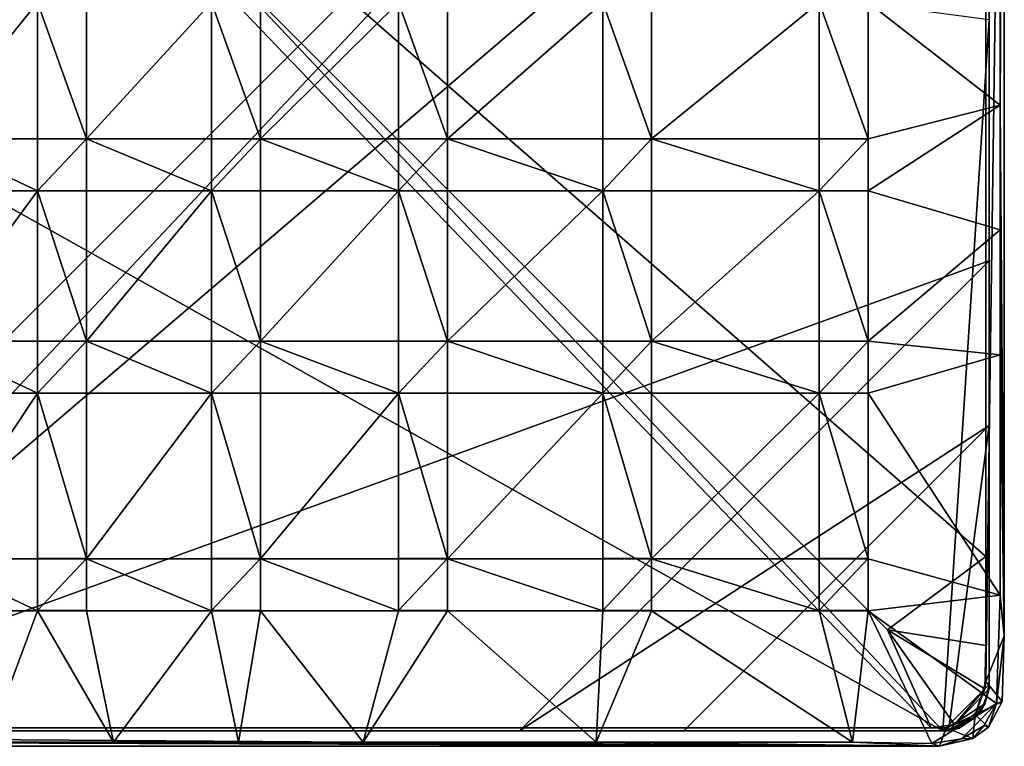
# Model space of a CAD drawing. Units: inches. Extents: x -7.5 to 7.5, y -10.9 to 10.9.
# Drawn here: x 1.5 to 5.7, y -10.9 to -7.8 of the extents above; entities that cross this region are included whole.
import ezdxf

# ---------------------------------------------------------------- set-up
doc = ezdxf.new("R2010")
doc.units = ezdxf.units.IN
doc.layers.get('0').update_dxf_attribs({"true_color": 0xc2ced6})

msp = doc.modelspace()

# ---------------------------------------------------------------- linework, layer by layer
for points in [[(5.6645, -4.9937), (-0.1938, -10.852), (-0.1937, 0.8646), (5.6645, -4.9937)], [(5.6502, -10.1098), (5.6503, 0.6384), (-0.1966, -4.9936), (5.6502, -10.1098)], [(5.6502, -10.1098), (5.6503, 0.6292), (5.6503, 0.6384), (5.6502, -10.1098)], [(5.6502, -10.6425), (5.6503, 0.6292), (5.6502, -10.1098), (5.6502, -10.6425)], [(5.6502, -10.6425), (5.729, -4.9949), (5.6503, 0.6292), (5.6502, -10.6425)], [(5.6645, -4.6521), (5.6645, -7.8245), (5.6644, -10.6552), (5.6645, -4.6521)], [(5.6644, -10.6552), (5.6645, -4.9937), (5.6645, -4.6521), (5.6644, -10.6552)], [(5.418, -10.8389), (-0.1966, -4.9936), (-5.8754, -10.8386), (5.418, -10.8389)], [(-0.1966, -4.9936), (5.2317, -10.4213), (5.6502, -10.1098), (-0.1966, -4.9936)], [(5.418, -10.8389), (5.2317, -10.4213), (-0.1966, -4.9936), (5.418, -10.8389)], [(5.6645, -4.9937), (0.1478, -10.852), (-0.1938, -10.852), (5.6645, -4.9937)], [(5.6645, -6.1344), (0.1478, -10.852), (5.6645, -4.9937), (5.6645, -6.1344)], [(5.729, -10.4473), (5.729, -4.9949), (5.6502, -10.6425), (5.729, -10.4473)], [(5.6645, -6.1344), (5.6645, -4.9937), (5.6644, -10.6552), (5.6645, -6.1344)], [(5.7116, -8.1876), (5.7116, -7.6553), (5.729, -4.9949), (5.7116, -8.1876)], [(5.7116, -8.1876), (5.729, -4.9949), (5.729, -10.4473), (5.7116, -8.1876)], [(0.1478, -10.852), (5.6645, -6.1344), (5.6645, -8.8509), (0.1478, -10.852)], [(5.6645, -6.1344), (5.6644, -10.6552), (5.6645, -7.8245), (5.6645, -6.1344)], [(-0.1938, -7.6777), (5.4676, -10.852), (2.1767, -7.3642), (-0.1938, -7.6777)], [(2.1767, -7.3642), (5.4676, -10.852), (5.6645, -7.8245), (2.1767, -7.3642)], [(5.1489, -7.7506), (5.7116, -7.6553), (5.7116, -8.1876), (5.1489, -7.7506)], [(-5.9014, -10.8519), (5.4676, -10.852), (-0.1938, -7.6777), (-5.9014, -10.8519)], [(1.6103, -7.7506), (1.6103, -8.3317), (1.1404, -8.3317), (1.6103, -7.7506)], [(1.1404, -8.3317), (1.1404, -7.7506), (1.6103, -7.7506), (1.1404, -8.3317)], [(1.8187, -8.3317), (1.6103, -8.3317), (1.6103, -7.7506), (1.8187, -8.3317)], [(1.6103, -7.7506), (1.8187, -7.7506), (1.8187, -8.3317), (1.6103, -7.7506)], [(1.8187, -8.3317), (1.8187, -7.7506), (2.3522, -7.7506), (1.8187, -8.3317)], [(2.3522, -7.7506), (2.3522, -8.3317), (1.8187, -8.3317), (2.3522, -7.7506)], [(2.5605, -8.3317), (2.3522, -8.3317), (2.3522, -7.7506), (2.5605, -8.3317)], [(2.3522, -7.7506), (2.5605, -7.7506), (2.5605, -8.3317), (2.3522, -7.7506)], [(2.5605, -8.3317), (2.5605, -7.7506), (3.149, -7.7506), (2.5605, -8.3317)], [(3.149, -7.7506), (3.149, -8.3317), (2.5605, -8.3317), (3.149, -7.7506)], [(3.3574, -8.3317), (3.149, -8.3317), (3.149, -7.7506), (3.3574, -8.3317)], [(3.149, -7.7506), (3.3574, -7.7506), (3.3574, -8.3317), (3.149, -7.7506)], [(3.3574, -8.3317), (3.3574, -7.7506), (4.0183, -7.7506), (3.3574, -8.3317)], [(4.0183, -7.7506), (4.0183, -8.3317), (3.3574, -8.3317), (4.0183, -7.7506)], [(4.2266, -8.3317), (4.0183, -8.3317), (4.0183, -7.7506), (4.2266, -8.3317)], [(4.0183, -7.7506), (4.2266, -7.7506), (4.2266, -8.3317), (4.0183, -7.7506)], [(4.2266, -8.3317), (4.2266, -7.7506), (4.9405, -7.7506), (4.2266, -8.3317)], [(4.9405, -7.7506), (4.9405, -8.3317), (4.2266, -8.3317), (4.9405, -7.7506)], [(5.1489, -8.3317), (4.9405, -8.3317), (4.9405, -7.7506), (5.1489, -8.3317)], [(4.9405, -7.7506), (5.1489, -7.7506), (5.1489, -8.3317), (4.9405, -7.7506)], [(5.7116, -8.1876), (5.1489, -8.3317), (5.1489, -7.7506), (5.7116, -8.1876)], [(5.6645, -7.8245), (5.4676, -10.852), (5.6644, -10.6552), (5.6645, -7.8245)], [(5.6645, -8.8509), (5.6645, -7.8245), (5.6644, -10.6552), (5.6645, -8.8509)], [(5.1489, -8.5531), (5.1489, -8.3317), (5.7116, -8.1876), (5.1489, -8.5531)], [(5.7116, -8.1876), (5.7116, -8.7193), (5.1489, -8.5531), (5.7116, -8.1876)], [(5.7116, -8.7193), (5.7116, -8.1876), (5.729, -10.4473), (5.7116, -8.7193)], [(1.1404, -8.3317), (1.6103, -8.3317), (1.6103, -8.5531), (1.1404, -8.3317)], [(1.6103, -8.5531), (1.1404, -8.5531), (1.1404, -8.3317), (1.6103, -8.5531)], [(1.8187, -8.3309), (1.8187, -8.5523), (1.6103, -8.5523), (1.8187, -8.3309)], [(1.6103, -8.5523), (1.6103, -8.3309), (1.8187, -8.3309), (1.6103, -8.5523)], [(1.6103, -8.3317), (1.6103, -8.3309), (1.6103, -8.5523), (1.6103, -8.3317)], [(1.8187, -8.3309), (1.6103, -8.3309), (1.6103, -8.3317), (1.8187, -8.3309)], [(1.6103, -8.3317), (1.8187, -8.3317), (1.8187, -8.3309), (1.6103, -8.3317)], [(1.6103, -8.5523), (1.6103, -8.5531), (1.6103, -8.3317), (1.6103, -8.5523)], [(1.8187, -8.5523), (1.8187, -8.3309), (1.8187, -8.3317), (1.8187, -8.5523)], [(1.8187, -8.3317), (1.8187, -8.5531), (1.8187, -8.5523), (1.8187, -8.3317)], [(1.8187, -8.3317), (2.3522, -8.3317), (2.3522, -8.5531), (1.8187, -8.3317)], [(2.3522, -8.5531), (1.8187, -8.5531), (1.8187, -8.3317), (2.3522, -8.5531)], [(2.5605, -8.3309), (2.5605, -8.5523), (2.3522, -8.5523), (2.5605, -8.3309)], [(2.3522, -8.5523), (2.3522, -8.3309), (2.5605, -8.3309), (2.3522, -8.5523)], [(2.3522, -8.3317), (2.3522, -8.3309), (2.3522, -8.5523), (2.3522, -8.3317)], [(2.5605, -8.3309), (2.3522, -8.3309), (2.3522, -8.3317), (2.5605, -8.3309)], [(2.3522, -8.3317), (2.5605, -8.3317), (2.5605, -8.3309), (2.3522, -8.3317)], [(2.3522, -8.5523), (2.3522, -8.5531), (2.3522, -8.3317), (2.3522, -8.5523)], [(2.5605, -8.5523), (2.5605, -8.3309), (2.5605, -8.3317), (2.5605, -8.5523)], [(2.5605, -8.3317), (2.5605, -8.5531), (2.5605, -8.5523), (2.5605, -8.3317)], [(2.5605, -8.3317), (3.149, -8.3317), (3.149, -8.5531), (2.5605, -8.3317)], [(3.149, -8.5531), (2.5605, -8.5531), (2.5605, -8.3317), (3.149, -8.5531)], [(3.3574, -8.3309), (3.3574, -8.5523), (3.149, -8.5523), (3.3574, -8.3309)], [(3.149, -8.5523), (3.149, -8.3309), (3.3574, -8.3309), (3.149, -8.5523)], [(3.149, -8.3317), (3.149, -8.3309), (3.149, -8.5523), (3.149, -8.3317)], [(3.3574, -8.3309), (3.149, -8.3309), (3.149, -8.3317), (3.3574, -8.3309)], [(3.149, -8.3317), (3.3574, -8.3317), (3.3574, -8.3309), (3.149, -8.3317)], [(3.149, -8.5523), (3.149, -8.5531), (3.149, -8.3317), (3.149, -8.5523)], [(3.3574, -8.5523), (3.3574, -8.3309), (3.3574, -8.3317), (3.3574, -8.5523)], [(3.3574, -8.3317), (3.3574, -8.5531), (3.3574, -8.5523), (3.3574, -8.3317)], [(3.3574, -8.3317), (4.0183, -8.3317), (4.0183, -8.5531), (3.3574, -8.3317)], [(4.0183, -8.5531), (3.3574, -8.5531), (3.3574, -8.3317), (4.0183, -8.5531)], [(4.2266, -8.3309), (4.2266, -8.5523), (4.0183, -8.5523), (4.2266, -8.3309)], [(4.0183, -8.5523), (4.0183, -8.3309), (4.2266, -8.3309), (4.0183, -8.5523)], [(4.0183, -8.3317), (4.0183, -8.3309), (4.0183, -8.5523), (4.0183, -8.3317)], [(4.2266, -8.3309), (4.0183, -8.3309), (4.0183, -8.3317), (4.2266, -8.3309)], [(4.0183, -8.3317), (4.2266, -8.3317), (4.2266, -8.3309), (4.0183, -8.3317)], [(4.0183, -8.5523), (4.0183, -8.5531), (4.0183, -8.3317), (4.0183, -8.5523)], [(4.2266, -8.5523), (4.2266, -8.3309), (4.2266, -8.3317), (4.2266, -8.5523)], [(4.2266, -8.3317), (4.2266, -8.5531), (4.2266, -8.5523), (4.2266, -8.3317)], [(4.2266, -8.3317), (4.9405, -8.3317), (4.9405, -8.5531), (4.2266, -8.3317)], [(4.9405, -8.5531), (4.2266, -8.5531), (4.2266, -8.3317), (4.9405, -8.5531)], [(5.1489, -8.3309), (5.1489, -8.5523), (4.9405, -8.5523), (5.1489, -8.3309)], [(4.9405, -8.5523), (4.9405, -8.3309), (5.1489, -8.3309), (4.9405, -8.5523)], [(4.9405, -8.3317), (4.9405, -8.3309), (4.9405, -8.5523), (4.9405, -8.3317)], [(5.1489, -8.3309), (4.9405, -8.3309), (4.9405, -8.3317), (5.1489, -8.3309)], [(4.9405, -8.3317), (5.1489, -8.3317), (5.1489, -8.3309), (4.9405, -8.3317)], [(4.9405, -8.5523), (4.9405, -8.5531), (4.9405, -8.3317), (4.9405, -8.5523)], [(5.1489, -8.5523), (5.1489, -8.3309), (5.1489, -8.3317), (5.1489, -8.5523)], [(5.1489, -8.3317), (5.1489, -8.5531), (5.1489, -8.5523), (5.1489, -8.3317)], [(1.6103, -8.5531), (1.6103, -9.1936), (1.1404, -9.1936), (1.6103, -8.5531)], [(1.1404, -9.1936), (1.1404, -8.5531), (1.6103, -8.5531), (1.1404, -9.1936)], [(1.6103, -8.5531), (1.6103, -8.5523), (1.8187, -8.5523), (1.6103, -8.5531)], [(1.8187, -8.5523), (1.8187, -8.5531), (1.6103, -8.5531), (1.8187, -8.5523)], [(1.8187, -9.1936), (1.6103, -9.1936), (1.6103, -8.5531), (1.8187, -9.1936)], [(1.6103, -8.5531), (1.8187, -8.5531), (1.8187, -9.1936), (1.6103, -8.5531)], [(2.3522, -8.5531), (2.3522, -9.1936), (1.8187, -9.1936), (2.3522, -8.5531)], [(1.8187, -9.1936), (1.8187, -8.5531), (2.3522, -8.5531), (1.8187, -9.1936)], [(2.3522, -8.5531), (2.3522, -8.5523), (2.5605, -8.5523), (2.3522, -8.5531)], [(2.5605, -8.5523), (2.5605, -8.5531), (2.3522, -8.5531), (2.5605, -8.5523)], [(2.5605, -9.1936), (2.3522, -9.1936), (2.3522, -8.5531), (2.5605, -9.1936)], [(2.3522, -8.5531), (2.5605, -8.5531), (2.5605, -9.1936), (2.3522, -8.5531)], [(2.5605, -9.1936), (2.5605, -8.5531), (3.149, -8.5531), (2.5605, -9.1936)], [(3.149, -8.5531), (3.149, -9.1936), (2.5605, -9.1936), (3.149, -8.5531)], [(3.149, -8.5531), (3.149, -8.5523), (3.3574, -8.5523), (3.149, -8.5531)], [(3.3574, -8.5523), (3.3574, -8.5531), (3.149, -8.5531), (3.3574, -8.5523)], [(3.3574, -9.1936), (3.149, -9.1936), (3.149, -8.5531), (3.3574, -9.1936)], [(3.149, -8.5531), (3.3574, -8.5531), (3.3574, -9.1936), (3.149, -8.5531)], [(3.3574, -9.1936), (3.3574, -8.5531), (4.0183, -8.5531), (3.3574, -9.1936)], [(4.0183, -8.5531), (4.0183, -9.1936), (3.3574, -9.1936), (4.0183, -8.5531)], [(4.0183, -8.5531), (4.0183, -8.5523), (4.2266, -8.5523), (4.0183, -8.5531)], [(4.2266, -8.5523), (4.2266, -8.5531), (4.0183, -8.5531), (4.2266, -8.5523)], [(4.2266, -9.1936), (4.0183, -9.1936), (4.0183, -8.5531), (4.2266, -9.1936)], [(4.0183, -8.5531), (4.2266, -8.5531), (4.2266, -9.1936), (4.0183, -8.5531)], [(4.2266, -9.1936), (4.2266, -8.5531), (4.9405, -8.5531), (4.2266, -9.1936)], [(4.9405, -8.5531), (4.9405, -9.1936), (4.2266, -9.1936), (4.9405, -8.5531)], [(4.9405, -8.5531), (4.9405, -8.5523), (5.1489, -8.5523), (4.9405, -8.5531)], [(5.1489, -8.5523), (5.1489, -8.5531), (4.9405, -8.5531), (5.1489, -8.5523)], [(4.9405, -8.5531), (5.1489, -8.5531), (5.1489, -9.1936), (4.9405, -8.5531)], [(5.1489, -9.1936), (4.9405, -9.1936), (4.9405, -8.5531), (5.1489, -9.1936)], [(5.1489, -9.1936), (5.1489, -8.5531), (5.7116, -8.7193), (5.1489, -9.1936)], [(5.7116, -8.7193), (5.7116, -9.2514), (5.1489, -9.1936), (5.7116, -8.7193)], [(5.7116, -9.2514), (5.7116, -8.7193), (5.729, -10.4473), (5.7116, -9.2514)], [(5.6645, -8.8509), (3.6633, -10.852), (0.1478, -10.852), (5.6645, -8.8509)], [(3.6633, -10.852), (5.6645, -8.8509), (5.6644, -9.552), (3.6633, -10.852)], [(5.6645, -8.8509), (5.6644, -10.6552), (5.6644, -9.552), (5.6645, -8.8509)], [(1.1404, -9.1936), (1.6103, -9.1936), (1.6103, -9.415), (1.1404, -9.1936)], [(1.6103, -9.415), (1.1404, -9.415), (1.1404, -9.1936), (1.6103, -9.415)], [(1.8187, -9.1928), (1.8187, -9.4142), (1.6103, -9.4142), (1.8187, -9.1928)], [(1.6103, -9.4142), (1.6103, -9.1928), (1.8187, -9.1928), (1.6103, -9.4142)], [(1.6103, -9.1936), (1.6103, -9.1928), (1.6103, -9.4142), (1.6103, -9.1936)], [(1.8187, -9.1928), (1.6103, -9.1928), (1.6103, -9.1936), (1.8187, -9.1928)], [(1.6103, -9.1936), (1.8187, -9.1936), (1.8187, -9.1928), (1.6103, -9.1936)], [(1.6103, -9.4142), (1.6103, -9.415), (1.6103, -9.1936), (1.6103, -9.4142)], [(1.8187, -9.4142), (1.8187, -9.1928), (1.8187, -9.1936), (1.8187, -9.4142)], [(1.8187, -9.1936), (1.8187, -9.415), (1.8187, -9.4142), (1.8187, -9.1936)], [(1.8187, -9.1936), (2.3522, -9.1936), (2.3522, -9.415), (1.8187, -9.1936)], [(2.3522, -9.415), (1.8187, -9.415), (1.8187, -9.1936), (2.3522, -9.415)], [(2.5605, -9.1928), (2.5605, -9.4142), (2.3522, -9.4142), (2.5605, -9.1928)], [(2.3522, -9.4142), (2.3522, -9.1928), (2.5605, -9.1928), (2.3522, -9.4142)], [(2.3522, -9.1936), (2.3522, -9.1928), (2.3522, -9.4142), (2.3522, -9.1936)], [(2.5605, -9.1928), (2.3522, -9.1928), (2.3522, -9.1936), (2.5605, -9.1928)], [(2.3522, -9.1936), (2.5605, -9.1936), (2.5605, -9.1928), (2.3522, -9.1936)], [(2.3522, -9.4142), (2.3522, -9.415), (2.3522, -9.1936), (2.3522, -9.4142)], [(2.5605, -9.4142), (2.5605, -9.1928), (2.5605, -9.1936), (2.5605, -9.4142)], [(2.5605, -9.1936), (2.5605, -9.415), (2.5605, -9.4142), (2.5605, -9.1936)], [(2.5605, -9.1936), (3.149, -9.1936), (3.149, -9.415), (2.5605, -9.1936)], [(3.149, -9.415), (2.5605, -9.415), (2.5605, -9.1936), (3.149, -9.415)], [(3.3574, -9.1928), (3.3574, -9.4142), (3.149, -9.4142), (3.3574, -9.1928)], [(3.149, -9.4142), (3.149, -9.1928), (3.3574, -9.1928), (3.149, -9.4142)], [(3.149, -9.1936), (3.149, -9.1928), (3.149, -9.4142), (3.149, -9.1936)], [(3.3574, -9.1928), (3.149, -9.1928), (3.149, -9.1936), (3.3574, -9.1928)], [(3.149, -9.1936), (3.3574, -9.1936), (3.3574, -9.1928), (3.149, -9.1936)], [(3.149, -9.4142), (3.149, -9.415), (3.149, -9.1936), (3.149, -9.4142)], [(3.3574, -9.4142), (3.3574, -9.1928), (3.3574, -9.1936), (3.3574, -9.4142)], [(3.3574, -9.1936), (3.3574, -9.415), (3.3574, -9.4142), (3.3574, -9.1936)], [(3.3574, -9.1936), (4.0183, -9.1936), (4.0183, -9.415), (3.3574, -9.1936)], [(4.0183, -9.415), (3.3574, -9.415), (3.3574, -9.1936), (4.0183, -9.415)], [(4.2266, -9.1928), (4.2266, -9.4142), (4.0183, -9.4142), (4.2266, -9.1928)], [(4.0183, -9.4142), (4.0183, -9.1928), (4.2266, -9.1928), (4.0183, -9.4142)], [(4.0183, -9.1936), (4.0183, -9.1928), (4.0183, -9.4142), (4.0183, -9.1936)], [(4.2266, -9.1928), (4.0183, -9.1928), (4.0183, -9.1936), (4.2266, -9.1928)], [(4.0183, -9.1936), (4.2266, -9.1936), (4.2266, -9.1928), (4.0183, -9.1936)], [(4.0183, -9.4142), (4.0183, -9.415), (4.0183, -9.1936), (4.0183, -9.4142)], [(4.2266, -9.4142), (4.2266, -9.1928), (4.2266, -9.1936), (4.2266, -9.4142)], [(4.2266, -9.1936), (4.2266, -9.415), (4.2266, -9.4142), (4.2266, -9.1936)], [(4.2266, -9.1936), (4.9405, -9.1936), (4.9405, -9.415), (4.2266, -9.1936)], [(4.9405, -9.415), (4.2266, -9.415), (4.2266, -9.1936), (4.9405, -9.415)], [(5.1489, -9.1928), (5.1489, -9.4142), (4.9405, -9.4142), (5.1489, -9.1928)], [(4.9405, -9.4142), (4.9405, -9.1928), (5.1489, -9.1928), (4.9405, -9.4142)], [(4.9405, -9.1936), (4.9405, -9.1928), (4.9405, -9.4142), (4.9405, -9.1936)], [(5.1489, -9.1928), (4.9405, -9.1928), (4.9405, -9.1936), (5.1489, -9.1928)], [(4.9405, -9.1936), (5.1489, -9.1936), (5.1489, -9.1928), (4.9405, -9.1936)], [(4.9405, -9.4142), (4.9405, -9.415), (4.9405, -9.1936), (4.9405, -9.4142)], [(5.1489, -9.4142), (5.1489, -9.1928), (5.1489, -9.1936), (5.1489, -9.4142)], [(5.1489, -9.1936), (5.1489, -9.415), (5.1489, -9.4142), (5.1489, -9.1936)], [(5.1489, -9.1936), (5.7116, -9.2514), (5.1489, -9.415), (5.1489, -9.1936)], [(5.1489, -9.415), (5.7116, -9.2514), (5.712, -10.2743), (5.1489, -9.415)], [(5.7116, -9.2514), (5.729, -10.4473), (5.712, -10.2743), (5.7116, -9.2514)], [(1.6103, -9.415), (1.6103, -10.1191), (1.1404, -10.1191), (1.6103, -9.415)], [(1.1404, -10.1191), (1.1404, -9.415), (1.6103, -9.415), (1.1404, -10.1191)], [(1.6103, -9.415), (1.6103, -9.4142), (1.8187, -9.4142), (1.6103, -9.415)], [(1.8187, -9.4142), (1.8187, -9.415), (1.6103, -9.415), (1.8187, -9.4142)], [(1.8187, -10.1191), (1.6103, -10.1191), (1.6103, -9.415), (1.8187, -10.1191)], [(1.6103, -9.415), (1.8187, -9.415), (1.8187, -10.1191), (1.6103, -9.415)], [(2.3522, -9.415), (2.3522, -10.1191), (1.8187, -10.1191), (2.3522, -9.415)], [(1.8187, -10.1191), (1.8187, -9.415), (2.3522, -9.415), (1.8187, -10.1191)], [(2.3522, -9.415), (2.3522, -9.4142), (2.5605, -9.4142), (2.3522, -9.415)], [(2.5605, -9.4142), (2.5605, -9.415), (2.3522, -9.415), (2.5605, -9.4142)], [(2.5605, -10.1191), (2.3522, -10.1191), (2.3522, -9.415), (2.5605, -10.1191)], [(2.3522, -9.415), (2.5605, -9.415), (2.5605, -10.1191), (2.3522, -9.415)], [(3.149, -9.415), (3.149, -10.1191), (2.5605, -10.1191), (3.149, -9.415)], [(2.5605, -10.1191), (2.5605, -9.415), (3.149, -9.415), (2.5605, -10.1191)], [(3.149, -9.415), (3.149, -9.4142), (3.3574, -9.4142), (3.149, -9.415)], [(3.3574, -9.4142), (3.3574, -9.415), (3.149, -9.415), (3.3574, -9.4142)], [(3.3574, -10.1191), (3.149, -10.1191), (3.149, -9.415), (3.3574, -10.1191)], [(3.149, -9.415), (3.3574, -9.415), (3.3574, -10.1191), (3.149, -9.415)], [(4.0183, -9.415), (4.0183, -10.1191), (3.3574, -10.1191), (4.0183, -9.415)], [(3.3574, -10.1191), (3.3574, -9.415), (4.0183, -9.415), (3.3574, -10.1191)], [(4.0183, -9.415), (4.0183, -9.4142), (4.2266, -9.4142), (4.0183, -9.415)], [(4.2266, -9.4142), (4.2266, -9.415), (4.0183, -9.415), (4.2266, -9.4142)], [(4.0183, -9.415), (4.2266, -9.415), (4.2266, -10.1191), (4.0183, -9.415)], [(4.2266, -10.1191), (4.0183, -10.1191), (4.0183, -9.415), (4.2266, -10.1191)], [(4.9405, -9.415), (4.9405, -10.1191), (4.2266, -10.1191), (4.9405, -9.415)], [(4.2266, -10.1191), (4.2266, -9.415), (4.9405, -9.415), (4.2266, -10.1191)], [(4.9405, -9.415), (4.9405, -9.4142), (5.1489, -9.4142), (4.9405, -9.415)], [(5.1489, -9.4142), (5.1489, -9.415), (4.9405, -9.415), (5.1489, -9.4142)], [(4.9405, -9.415), (5.1489, -9.415), (5.1489, -10.1191), (4.9405, -9.415)], [(5.1489, -10.1191), (4.9405, -10.1191), (4.9405, -9.415), (5.1489, -10.1191)], [(5.712, -10.2743), (5.1489, -10.1191), (5.1489, -9.415), (5.712, -10.2743)], [(5.6644, -9.552), (4.3644, -10.852), (3.6633, -10.852), (5.6644, -9.552)], [(5.4918, -10.8522), (4.3644, -10.852), (5.6644, -9.552), (5.4918, -10.8522)], [(5.6644, -9.552), (5.6647, -10.6733), (5.4918, -10.8522), (5.6644, -9.552)], [(5.6647, -10.6733), (5.6644, -9.552), (5.6644, -10.6552), (5.6647, -10.6733)], [(1.1404, -10.1191), (1.6103, -10.1191), (1.6103, -10.3405), (1.1404, -10.1191)], [(1.6103, -10.3405), (1.1404, -10.3405), (1.1404, -10.1191), (1.6103, -10.3405)], [(1.8187, -10.1183), (1.8187, -10.3397), (1.6103, -10.3397), (1.8187, -10.1183)], [(1.6103, -10.3397), (1.6103, -10.1183), (1.8187, -10.1183), (1.6103, -10.3397)], [(1.6103, -10.1191), (1.6103, -10.1183), (1.6103, -10.3397), (1.6103, -10.1191)], [(1.8187, -10.1183), (1.6103, -10.1183), (1.6103, -10.1191), (1.8187, -10.1183)], [(1.6103, -10.1191), (1.8187, -10.1191), (1.8187, -10.1183), (1.6103, -10.1191)], [(1.6103, -10.3397), (1.6103, -10.3405), (1.6103, -10.1191), (1.6103, -10.3397)], [(1.8187, -10.3397), (1.8187, -10.1183), (1.8187, -10.1191), (1.8187, -10.3397)], [(1.8187, -10.1191), (1.8187, -10.3405), (1.8187, -10.3397), (1.8187, -10.1191)], [(1.8187, -10.1191), (2.3522, -10.1191), (2.3522, -10.3405), (1.8187, -10.1191)], [(2.3522, -10.3405), (1.8187, -10.3405), (1.8187, -10.1191), (2.3522, -10.3405)], [(2.5605, -10.1183), (2.5605, -10.3397), (2.3522, -10.3397), (2.5605, -10.1183)], [(2.3522, -10.3397), (2.3522, -10.1183), (2.5605, -10.1183), (2.3522, -10.3397)], [(2.3522, -10.1191), (2.3522, -10.1183), (2.3522, -10.3397), (2.3522, -10.1191)], [(2.5605, -10.1183), (2.3522, -10.1183), (2.3522, -10.1191), (2.5605, -10.1183)], [(2.3522, -10.1191), (2.5605, -10.1191), (2.5605, -10.1183), (2.3522, -10.1191)], [(2.3522, -10.3397), (2.3522, -10.3405), (2.3522, -10.1191), (2.3522, -10.3397)], [(2.5605, -10.3397), (2.5605, -10.1183), (2.5605, -10.1191), (2.5605, -10.3397)], [(2.5605, -10.1191), (2.5605, -10.3405), (2.5605, -10.3397), (2.5605, -10.1191)], [(2.5605, -10.1191), (3.149, -10.1191), (3.149, -10.3405), (2.5605, -10.1191)], [(3.149, -10.3405), (2.5605, -10.3405), (2.5605, -10.1191), (3.149, -10.3405)], [(3.3574, -10.1183), (3.3574, -10.3397), (3.149, -10.3397), (3.3574, -10.1183)], [(3.149, -10.3397), (3.149, -10.1183), (3.3574, -10.1183), (3.149, -10.3397)], [(3.149, -10.1191), (3.149, -10.1183), (3.149, -10.3397), (3.149, -10.1191)], [(3.3574, -10.1183), (3.149, -10.1183), (3.149, -10.1191), (3.3574, -10.1183)], [(3.149, -10.1191), (3.3574, -10.1191), (3.3574, -10.1183), (3.149, -10.1191)], [(3.149, -10.3397), (3.149, -10.3405), (3.149, -10.1191), (3.149, -10.3397)], [(3.3574, -10.3397), (3.3574, -10.1183), (3.3574, -10.1191), (3.3574, -10.3397)], [(3.3574, -10.1191), (3.3574, -10.3405), (3.3574, -10.3397), (3.3574, -10.1191)], [(3.3574, -10.1191), (4.0183, -10.1191), (4.0183, -10.3405), (3.3574, -10.1191)], [(4.0183, -10.3405), (3.3574, -10.3405), (3.3574, -10.1191), (4.0183, -10.3405)], [(4.2266, -10.1183), (4.2266, -10.3397), (4.0183, -10.3397), (4.2266, -10.1183)], [(4.0183, -10.3397), (4.0183, -10.1183), (4.2266, -10.1183), (4.0183, -10.3397)], [(4.0183, -10.1191), (4.0183, -10.1183), (4.0183, -10.3397), (4.0183, -10.1191)], [(4.2266, -10.1183), (4.0183, -10.1183), (4.0183, -10.1191), (4.2266, -10.1183)], [(4.0183, -10.1191), (4.2266, -10.1191), (4.2266, -10.1183), (4.0183, -10.1191)], [(4.0183, -10.3397), (4.0183, -10.3405), (4.0183, -10.1191), (4.0183, -10.3397)], [(4.2266, -10.3397), (4.2266, -10.1183), (4.2266, -10.1191), (4.2266, -10.3397)], [(4.2266, -10.1191), (4.2266, -10.3405), (4.2266, -10.3397), (4.2266, -10.1191)], [(4.2266, -10.1191), (4.9405, -10.1191), (4.9405, -10.3405), (4.2266, -10.1191)], [(4.9405, -10.3405), (4.2266, -10.3405), (4.2266, -10.1191), (4.9405, -10.3405)], [(5.1489, -10.1183), (5.1489, -10.3397), (4.9405, -10.3397), (5.1489, -10.1183)], [(4.9405, -10.3397), (4.9405, -10.1183), (5.1489, -10.1183), (4.9405, -10.3397)], [(4.9405, -10.1191), (4.9405, -10.1183), (4.9405, -10.3397), (4.9405, -10.1191)], [(5.1489, -10.1183), (4.9405, -10.1183), (4.9405, -10.1191), (5.1489, -10.1183)], [(4.9405, -10.1191), (5.1489, -10.1191), (5.1489, -10.1183), (4.9405, -10.1191)], [(4.9405, -10.3397), (4.9405, -10.3405), (4.9405, -10.1191), (4.9405, -10.3397)], [(5.1489, -10.3397), (5.1489, -10.1183), (5.1489, -10.1191), (5.1489, -10.3397)], [(5.1489, -10.3405), (5.1489, -10.1191), (5.712, -10.2743), (5.1489, -10.3405)], [(5.1489, -10.1191), (5.1489, -10.3405), (5.1489, -10.3397), (5.1489, -10.1191)], [(5.6502, -10.1098), (5.2317, -10.4213), (5.6502, -10.4889), (5.6502, -10.1098)], [(5.6502, -10.6425), (5.6502, -10.1098), (5.6502, -10.4889), (5.6502, -10.6425)], [(5.1489, -10.3405), (5.712, -10.2743), (5.6964, -10.7357), (5.1489, -10.3405)], [(5.6964, -10.7357), (5.712, -10.2743), (5.729, -10.4473), (5.6964, -10.7357)], [(1.1404, -10.3405), (1.6103, -10.3405), (1.402, -10.9004), (1.1404, -10.3405)], [(1.9342, -10.9004), (1.402, -10.9004), (1.6103, -10.3405), (1.9342, -10.9004)], [(1.6103, -10.3405), (1.6103, -10.3397), (1.8187, -10.3397), (1.6103, -10.3405)], [(1.8187, -10.3397), (1.8187, -10.3405), (1.6103, -10.3405), (1.8187, -10.3397)], [(1.6103, -10.3405), (1.8187, -10.3405), (1.9342, -10.9004), (1.6103, -10.3405)], [(1.9342, -10.9004), (1.8187, -10.3405), (2.3522, -10.3405), (1.9342, -10.9004)], [(2.3522, -10.3405), (2.4663, -10.9004), (1.9342, -10.9004), (2.3522, -10.3405)], [(2.3522, -10.3405), (2.3522, -10.3397), (2.5605, -10.3397), (2.3522, -10.3405)], [(2.5605, -10.3397), (2.5605, -10.3405), (2.3522, -10.3405), (2.5605, -10.3397)], [(2.3522, -10.3405), (2.5605, -10.3405), (2.4663, -10.9004), (2.3522, -10.3405)], [(2.9984, -10.9004), (2.4663, -10.9004), (2.5605, -10.3405), (2.9984, -10.9004)], [(2.5605, -10.3405), (3.149, -10.3405), (2.9984, -10.9004), (2.5605, -10.3405)], [(3.149, -10.3405), (3.3574, -10.3405), (2.9984, -10.9004), (3.149, -10.3405)], [(3.9906, -10.9005), (2.9984, -10.9004), (3.3574, -10.3405), (3.9906, -10.9005)], [(3.149, -10.3405), (3.149, -10.3397), (3.3574, -10.3397), (3.149, -10.3405)], [(3.3574, -10.3397), (3.3574, -10.3405), (3.149, -10.3405), (3.3574, -10.3397)], [(3.3574, -10.3405), (4.0183, -10.3405), (3.9906, -10.9005), (3.3574, -10.3405)], [(4.0183, -10.3405), (4.2266, -10.3405), (3.9906, -10.9005), (4.0183, -10.3405)], [(5.0818, -10.9003), (3.9906, -10.9005), (4.2266, -10.3405), (5.0818, -10.9003)], [(4.0183, -10.3405), (4.0183, -10.3397), (4.2266, -10.3397), (4.0183, -10.3405)], [(4.2266, -10.3397), (4.2266, -10.3405), (4.0183, -10.3405), (4.2266, -10.3397)], [(5.0818, -10.9003), (4.2266, -10.3405), (4.9405, -10.3405), (5.0818, -10.9003)], [(4.9405, -10.3405), (4.9405, -10.3397), (5.1489, -10.3397), (4.9405, -10.3405)], [(5.1489, -10.3397), (5.1489, -10.3405), (4.9405, -10.3405), (5.1489, -10.3397)], [(4.9405, -10.3405), (5.1489, -10.3405), (5.0818, -10.9003), (4.9405, -10.3405)], [(5.0818, -10.9003), (5.1489, -10.3405), (5.4197, -10.9063), (5.0818, -10.9003)], [(5.6964, -10.7357), (5.4197, -10.9063), (5.1489, -10.3405), (5.6964, -10.7357)], [(5.2317, -10.4213), (5.6454, -10.6724), (5.6502, -10.4889), (5.2317, -10.4213)], [(5.2317, -10.4213), (5.418, -10.8389), (5.5165, -10.8253), (5.2317, -10.4213)], [(5.5165, -10.8253), (5.6454, -10.6724), (5.2317, -10.4213), (5.5165, -10.8253)], [(5.6502, -10.6425), (5.7196, -10.7273), (5.729, -10.4473), (5.6502, -10.6425)], [(5.729, -10.4473), (5.7196, -10.7273), (5.6964, -10.7357), (5.729, -10.4473)], [(5.6454, -10.6724), (5.6502, -10.6425), (5.6502, -10.4889), (5.6454, -10.6724)], [(5.6051, -10.7843), (5.6502, -10.6425), (5.6454, -10.6724), (5.6051, -10.7843)], [(5.6502, -10.6425), (5.6051, -10.7843), (5.7196, -10.7273), (5.6502, -10.6425)], [(5.6454, -10.7373), (5.6644, -10.6552), (5.4676, -10.852), (5.6454, -10.7373)], [(5.4918, -10.8522), (5.6647, -10.6733), (5.6314, -10.7644), (5.4918, -10.8522)], [(5.5165, -10.8253), (5.6051, -10.7843), (5.6454, -10.6724), (5.5165, -10.8253)], [(5.6647, -10.6733), (5.6454, -10.7373), (5.6314, -10.7644), (5.6647, -10.6733)], [(5.6647, -10.6733), (5.6644, -10.6552), (5.6454, -10.7373), (5.6647, -10.6733)], [(5.4197, -10.9063), (5.6964, -10.7357), (5.5469, -10.8853), (5.4197, -10.9063)], [(5.6454, -10.7373), (5.4676, -10.852), (5.5374, -10.8411), (5.6454, -10.7373)], [(5.6454, -10.7373), (5.5374, -10.8411), (5.6068, -10.7944), (5.6454, -10.7373)], [(5.6964, -10.7357), (5.6423, -10.8312), (5.5469, -10.8853), (5.6964, -10.7357)], [(5.7196, -10.7273), (5.6051, -10.7843), (5.6616, -10.836), (5.7196, -10.7273)], [(5.6454, -10.7373), (5.6068, -10.7944), (5.6314, -10.7644), (5.6454, -10.7373)], [(5.6423, -10.8312), (5.6964, -10.7357), (5.6616, -10.836), (5.6423, -10.8312)], [(5.6616, -10.836), (5.6964, -10.7357), (5.7196, -10.7273), (5.6616, -10.836)], [(5.6314, -10.7644), (5.6068, -10.7944), (5.4918, -10.8522), (5.6314, -10.7644)], [(5.6051, -10.7843), (5.5165, -10.8253), (5.4819, -10.8388), (5.6051, -10.7843)], [(5.6051, -10.7843), (5.4819, -10.8388), (5.5947, -10.8851), (5.6051, -10.7843)], [(5.5374, -10.8411), (5.4918, -10.8522), (5.6068, -10.7944), (5.5374, -10.8411)], [(5.6616, -10.836), (5.6051, -10.7843), (5.5947, -10.8851), (5.6616, -10.836)], [(-0.1938, -10.852), (5.4676, -10.852), (-5.9014, -10.8519), (-0.1938, -10.852)], [(-5.8754, -10.8386), (-5.8756, -10.8387), (5.4819, -10.8388), (-5.8754, -10.8386)], [(5.4526, -10.9177), (-5.8756, -10.8387), (-5.7454, -10.9176), (5.4526, -10.9177)], [(5.4526, -10.9177), (5.4819, -10.8388), (-5.8756, -10.8387), (5.4526, -10.9177)], [(5.4819, -10.8388), (5.418, -10.8389), (-5.8754, -10.8386), (5.4819, -10.8388)], [(0.1478, -10.852), (5.4676, -10.852), (-0.1938, -10.852), (0.1478, -10.852)], [(3.6633, -10.852), (5.4676, -10.852), (0.1478, -10.852), (3.6633, -10.852)], [(5.4676, -10.852), (3.6633, -10.852), (4.3644, -10.852), (5.4676, -10.852)], [(5.4676, -10.852), (4.3644, -10.852), (5.4918, -10.8522), (5.4676, -10.852)], [(5.418, -10.8389), (5.4819, -10.8388), (5.5165, -10.8253), (5.418, -10.8389)], [(5.5947, -10.8851), (5.4819, -10.8388), (5.4526, -10.9177), (5.5947, -10.8851)], [(5.4676, -10.852), (5.4918, -10.8522), (5.5374, -10.8411), (5.4676, -10.852)], [(5.5469, -10.8853), (5.6423, -10.8312), (5.5947, -10.8851), (5.5469, -10.8853)], [(5.6423, -10.8312), (5.6616, -10.836), (5.5947, -10.8851), (5.6423, -10.8312)], [(0.3384, -10.9004), (5.4526, -10.9177), (-5.7454, -10.9176), (0.3384, -10.9004)], [(0.3384, -10.9004), (0.8702, -10.9004), (5.4526, -10.9177), (0.3384, -10.9004)], [(0.8702, -10.9004), (1.402, -10.9004), (5.4526, -10.9177), (0.8702, -10.9004)], [(1.402, -10.9004), (1.9342, -10.9004), (5.4526, -10.9177), (1.402, -10.9004)], [(1.9342, -10.9004), (2.4663, -10.9004), (5.4526, -10.9177), (1.9342, -10.9004)], [(2.4663, -10.9004), (2.9984, -10.9004), (5.4526, -10.9177), (2.4663, -10.9004)], [(2.9984, -10.9004), (3.9906, -10.9005), (5.4526, -10.9177), (2.9984, -10.9004)], [(3.9906, -10.9005), (5.0818, -10.9003), (5.4526, -10.9177), (3.9906, -10.9005)], [(5.0818, -10.9003), (5.4197, -10.9063), (5.4526, -10.9177), (5.0818, -10.9003)], [(5.4526, -10.9177), (5.4197, -10.9063), (5.5469, -10.8853), (5.4526, -10.9177)], [(5.5469, -10.8853), (5.5947, -10.8851), (5.4526, -10.9177), (5.5469, -10.8853)]]:
    msp.add_lwpolyline(points)

doc.saveas('drawing.dxf')
